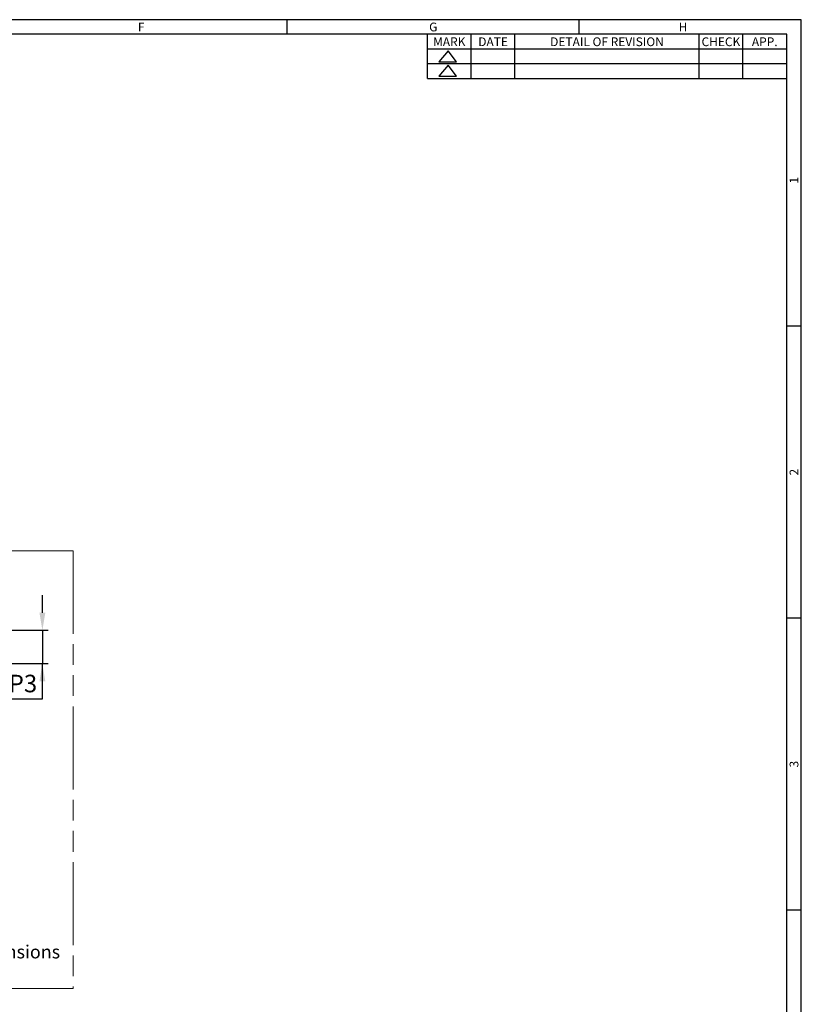
# Model space of a CAD drawing. Extents: x 0 to 781, y 0 to 539.
# Drawn here: x 513 to 781, y 202 to 539 of the extents above; entities that cross this region are included whole.
import ezdxf
from ezdxf.enums import TextEntityAlignment as Align

# ---------------------------------------------------------------- set-up
doc = ezdxf.new("R2010")
doc.units = 0
doc.header["$LTSCALE"] = 8
doc.header["$MEASUREMENT"] = 0
doc.linetypes.add('DOUBLE_DASH_CHAIN', pattern=[1.2403, 0.6614, -0.0827, 0.1654, -0.0827, 0.1654, -0.0827])
doc.layers.get('0').update_dxf_attribs({"linetype": 'CONTINUOUS'})
doc.layers.get('Defpoints').update_dxf_attribs({"linetype": 'CONTINUOUS'})
doc.layers.add('KB_Panel_Drill', color=96, linetype='DOUBLE_DASH_CHAIN', lineweight=15)
doc.layers.add('KB_Title', color=7, linetype='CONTINUOUS', lineweight=15)
doc.styles.add('KB_Table_L', font='tahoma.ttf')
doc.styles.get("Standard").update_dxf_attribs({"font": 'BareunDotum1.ttf', "width": 0.8})
doc.styles.add('style1', font='gulim.ttc')
doc.dimstyles.get("Standard").update_dxf_attribs({"dimtxt": 5, "dimasz": 5, "dimexe": 2, "dimexo": 2, "dimgap": 1.6, "dimtad": 1, "dimtoh": 1, "dimdec": 1, "dimdsep": 46, "dimtxsty": 'Standard', "dimcen": 0, "dimclrd": 6, "dimclre": 6, "dimadec": 1, "dimazin": 2, "dimtfac": 1, "dimtdec": 1, "dimtmove": 0, "dimatfit": 3, "dimfxl": 1, "dimtolj": 1, "dimtzin": 0, "dimarcsym": 0})

# ---------------------------------------------------------------- blocks, each defined once
blk = doc.blocks.new('*D14')
at = {"color": 6, "lineweight": -2}
for p, q in [((521.18, 335.87), (521.18, 341.87)), ((505.17, 329.87), (523.18, 329.87)), ((521.18, 329.87), (521.18, 318.42)), ((508.15, 318.42), (523.18, 318.42)), ((521.18, 306.42), (521.18, 318.42)), ((509.88, 306.42), (521.18, 306.42))]:
    blk.add_line(p, q, dxfattribs=at)
at = {"color": 6}
for points in [[(520.18, 335.87), (522.18, 335.87), (521.18, 329.87)], [(522.18, 312.42), (520.18, 312.42), (521.18, 318.42)]]:
    blk.add_solid(points, dxfattribs=at)
at = {"layer": 'Defpoints', "color": 0}
for p in [(503.17, 329.87), (506.15, 318.42), (521.18, 318.42)]:
    blk.add_point(p, dxfattribs=at)
at = {"color": 0, "insert": (514.53, 311.62), "char_height": 6, "attachment_point": 5}
blk.add_mtext('\\A1; P3', dxfattribs=at)

msp = doc.modelspace()

# ---------------------------------------------------------------- linework, layer by layer
at = {"color": 3}
for p, q in [((781, 539), (0, 539)), ((605, 534), (605, 539)), ((705, 534), (705, 539)), ((781, 0), (781, 539)), ((776, 534), (5, 534)), ((652.98, 518.88), (652.98, 534)), ((667.98, 518.88), (667.98, 534)), ((776, 5), (776, 534)), ((775.98, 528.88), (652.98, 528.88)), ((660.05, 528.38), (656.96, 524.61)), ((662.95, 524.61), (660.05, 528.38)), ((656.96, 524.61), (662.95, 524.61)), ((660.05, 523.47), (656.96, 519.7)), ((662.95, 519.7), (660.05, 523.47)), ((656.96, 519.7), (662.95, 519.7)), ((652.98, 518.88), (776, 518.88)), ((781, 434), (776, 434)), ((781, 334), (776, 334)), ((781, 234), (776, 234))]:
    msp.add_line(p, q, dxfattribs=at)
at = {"color": 5}
for p, q in [((682.98, 518.88), (682.98, 534)), ((745.98, 518.88), (745.98, 534)), ((760.98, 518.88), (760.98, 534)), ((775.98, 523.88), (652.98, 523.88))]:
    msp.add_line(p, q, dxfattribs=at)
at = {"layer": 'KB_Panel_Drill', "ltscale": 5.375044}
for p, q in [((451.67, 357.12), (531.67, 357.12)), ((531.67, 357.12), (531.67, 207.12)), ((531.67, 207.12), (451.67, 207.12))]:
    msp.add_line(p, q, dxfattribs=at)

# ---------------------------------------------------------------- texts
at = {"color": 3, "style": 'style1'}
for s, p in [('F', (555, 536.5)), ('G', (655, 536.5)), ('H', (740.5, 536.5)), ('MARK', (660.48, 531.44)), ('DATE', (675.48, 531.44)), ('DETAIL OF REVISION', (714.48, 531.44)), ('CHECK', (753.48, 531.44)), ('APP.', (768.48, 531.44))]:
    msp.add_text(s, height=3, dxfattribs=at).set_placement(p, align=Align.MIDDLE_CENTER)
for s, p in [('1', (778.5, 484)), ('2', (778.5, 384)), ('3', (778.5, 284))]:
    msp.add_text(s, height=3, rotation=90, dxfattribs=at).set_placement(p, align=Align.MIDDLE_CENTER)
at = {"layer": 'KB_Title', "insert": (491.67, 219.12), "char_height": 4.5, "attachment_point": 5, "style": 'KB_Table_L'}
msp.add_mtext('Panel cutout dimensions', dxfattribs=at)

# ---------------------------------------------------------------- dimensions: what is measured, and where the dimension line sits
at = {"color": 7}
dim = msp.add_linear_dim(base=(521.18, 318.42), p1=(503.17, 329.87), p2=(506.15, 318.42), angle=270, text=' P3', dimstyle='Standard', override={"dimtxt": 6, "dimasz": 6, "dimgap": 2, "dimtfill": 0}, dxfattribs=at)
dim.commit()
dim.dimension.update_dxf_attribs({"geometry": '*D14', "text_midpoint": (514.53, 306.42), "dimtype": 160})

doc.saveas('drawing.dxf')
